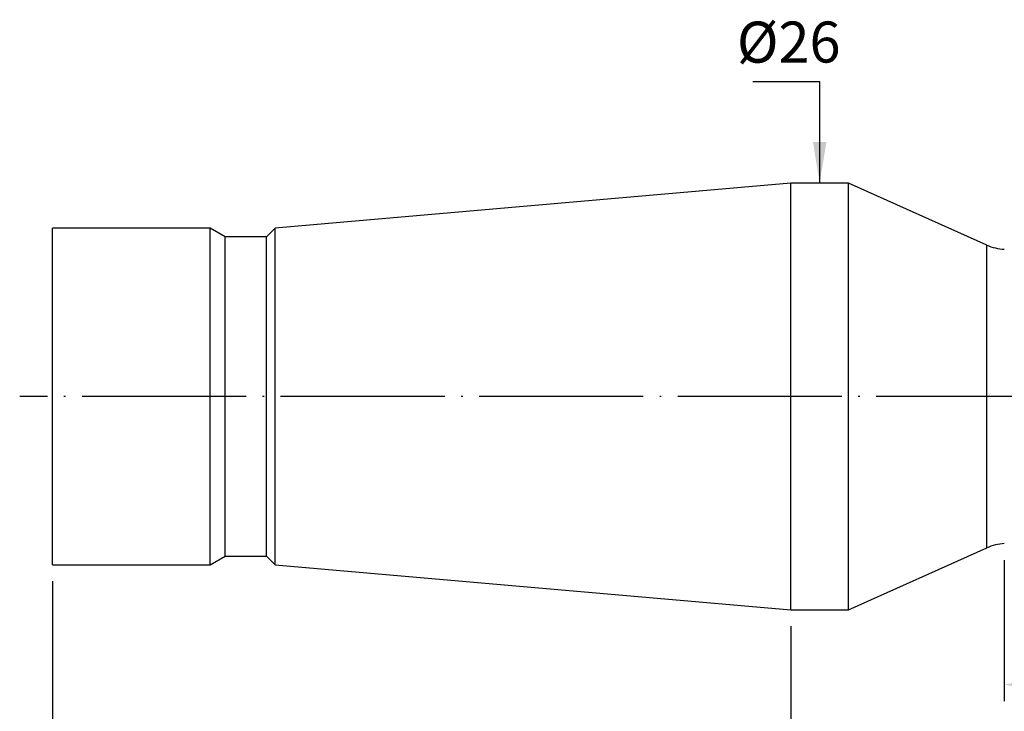
# Model space of a CAD drawing. Units: millimetres. Extents: x 72 to 245, y 67 to 131.
# Drawn here: x 72 to 132, y 89 to 131 of the extents above; entities that cross this region are included whole.
import ezdxf

# ---------------------------------------------------------------- set-up
doc = ezdxf.new("R2010")
doc.units = ezdxf.units.MM
doc.header["$PDSIZE"] = -1
doc.linetypes.add('CENTERJ', pattern=[12, 10, -1, 0, -1])
doc.layers.get('DEFPOINTS').update_dxf_attribs({"lineweight": 18})
doc.layers.add('圖層2', color=2, linetype='Continuous', lineweight=35)
doc.layers.add('圖層5', color=6, linetype='CENTERJ', lineweight=18)
doc.styles.add('CNS', font='romans.shx', dxfattribs={"width": 0.75, "bigfont": 'chineset.shx'})
doc.dimstyles.new('ISO-25', dxfattribs={"dimtxt": 2.5, "dimasz": 2.5, "dimexe": 1.25, "dimexo": 0.625, "dimtad": 1, "dimtxsty": 'Standard', "dimcen": 2.5, "dimadec": 0, "dimazin": 0, "dimtfac": 1, "dimtmove": 0, "dimatfit": 3, "dimfxl": 1, "dimarcsym": 0})

# ---------------------------------------------------------------- blocks, each defined once
blk = doc.blocks.new('*D10')
at = {"layer": 'DEFPOINTS', "color": 0, "lineweight": -3, "transparency": 16777216}
for p in [(119.234, 121.031), (117.247, 95.031), (119.234, 95.031)]:
    blk.add_point(p, dxfattribs=at)
at = {"color": 3, "lineweight": -3, "transparency": 16777216, "insert": (119.097, 129.293), "char_height": 2.5, "attachment_point": 5, "rotation": 0.1, "style": 'CNS'}
blk.add_mtext('%%C26', dxfattribs=at)
blk = doc.blocks.new('*D15')
at = {"color": 4, "lineweight": -2, "transparency": 16777216}
for p, q in [((229.234, 103.149), (229.234, 89.481)), ((132.234, 98.066), (132.234, 89.481)), ((226.734, 90.481), (134.734, 90.481))]:
    blk.add_line(p, q, dxfattribs=at)
at = {"color": 4, "lineweight": -3, "transparency": 16777216}
for points in [[(134.734, 90.898), (134.734, 90.064), (132.234, 90.481)], [(226.734, 90.898), (226.734, 90.064), (229.234, 90.481)]]:
    blk.add_solid(points, dxfattribs=at)
at = {"layer": 'DEFPOINTS', "color": 0, "lineweight": -3, "transparency": 16777216}
for p in [(229.234, 104.149), (132.234, 99.066), (132.234, 90.481)]:
    blk.add_point(p, dxfattribs=at)
at = {"color": 3, "lineweight": -3, "transparency": 16777216, "insert": (180.734, 92.331), "char_height": 2.5, "attachment_point": 5, "style": 'CNS'}
blk.add_mtext('97', dxfattribs=at)
blk = doc.blocks.new('*D16')
at = {"color": 4, "lineweight": -2, "transparency": 16777216}
for p, q in [((229.234, 103.149), (229.234, 85.191)), ((119.234, 94.031), (119.234, 85.191)), ((226.734, 86.191), (121.734, 86.191))]:
    blk.add_line(p, q, dxfattribs=at)
at = {"color": 4, "lineweight": -3, "transparency": 16777216}
for points in [[(121.734, 86.608), (121.734, 85.775), (119.234, 86.191)], [(226.734, 86.608), (226.734, 85.775), (229.234, 86.191)]]:
    blk.add_solid(points, dxfattribs=at)
at = {"layer": 'DEFPOINTS', "color": 0, "lineweight": -3, "transparency": 16777216}
for p in [(229.234, 104.149), (119.234, 95.031), (119.234, 86.191)]:
    blk.add_point(p, dxfattribs=at)
at = {"color": 3, "lineweight": -3, "transparency": 16777216, "insert": (174.234, 88.041), "char_height": 2.5, "attachment_point": 5, "style": 'CNS'}
blk.add_mtext('110', dxfattribs=at)
blk = doc.blocks.new('*D17')
at = {"color": 4, "lineweight": -2, "transparency": 16777216}
for p, q in [((229.234, 103.149), (229.234, 80.606)), ((74.234, 96.781), (74.234, 80.606)), ((226.734, 81.606), (76.734, 81.606))]:
    blk.add_line(p, q, dxfattribs=at)
at = {"color": 4, "lineweight": -3, "transparency": 16777216}
for points in [[(76.734, 82.022), (76.734, 81.189), (74.234, 81.606)], [(226.734, 82.022), (226.734, 81.189), (229.234, 81.606)]]:
    blk.add_solid(points, dxfattribs=at)
at = {"layer": 'DEFPOINTS', "color": 0, "lineweight": -3, "transparency": 16777216}
for p in [(229.234, 104.149), (74.234, 97.781), (74.234, 81.606)]:
    blk.add_point(p, dxfattribs=at)
at = {"color": 3, "lineweight": -3, "transparency": 16777216, "insert": (151.734, 83.456), "char_height": 2.5, "attachment_point": 5, "style": 'CNS'}
blk.add_mtext('155', dxfattribs=at)

msp = doc.modelspace()

# ---------------------------------------------------------------- linework, layer by layer
at = {"layer": '圖層2', "lineweight": -3}
for p, q in [((119.2342, 121.0309), (87.8012, 118.2809)), ((122.7342, 121.0309), (119.2342, 121.0309)), ((119.2342, 108.0309), (119.2342, 121.0309)), ((131.1647, 117.2541), (122.7342, 121.0309)), ((122.7342, 108.0309), (122.7342, 121.0309)), ((83.8342, 118.2809), (74.2342, 118.2809)), ((74.2342, 108.0309), (74.2342, 118.2809)), ((84.7522, 117.7509), (83.8342, 118.2809)), ((83.8342, 108.0309), (83.8342, 118.2809)), ((87.8012, 118.2809), (87.2712, 117.7509)), ((87.8012, 108.0309), (87.8012, 118.2809)), ((87.2712, 117.7509), (84.7522, 117.7509)), ((84.7522, 108.0309), (84.7522, 117.7509)), ((87.2712, 108.0309), (87.2712, 117.7509)), ((131.1647, 108.0309), (131.1647, 117.2541)), ((74.2342, 97.7809), (74.2342, 108.0309)), ((83.8342, 97.7809), (83.8342, 108.0309)), ((84.7522, 98.3109), (84.7522, 108.0309)), ((87.2712, 98.3109), (87.2712, 108.0309)), ((87.8012, 97.7809), (87.8012, 108.0309)), ((119.2342, 95.0309), (119.2342, 108.0309)), ((122.7342, 95.0309), (122.7342, 108.0309)), ((131.1647, 98.8078), (131.1647, 108.0309)), ((122.7342, 95.0309), (131.1647, 98.8078)), ((83.8342, 97.7809), (84.7522, 98.3109)), ((84.7522, 98.3109), (87.2712, 98.3109)), ((87.2712, 98.3109), (87.8012, 97.7809)), ((74.2342, 97.7809), (83.8342, 97.7809)), ((87.8012, 97.7809), (119.2342, 95.0309)), ((119.2342, 95.0309), (122.7342, 95.0309))]:
    msp.add_line(p, q, dxfattribs=at)
for centre, start, end in [((132.3912, 119.9919), 245.867527, 267), ((132.3912, 96.07), 93, 114.132473)]:
    msp.add_arc(centre, 3, start, end, dxfattribs=at)
at = {"layer": '圖層5', "lineweight": -3}
msp.add_line((231.2342, 108.0309), (72.2342, 108.0309), dxfattribs=at)

# ---------------------------------------------------------------- dimensions: what is measured, and where the dimension line sits
at = {"lineweight": -3}
dim = msp.add_linear_dim(base=(117.2468, 95.0309), p1=(119.2342, 121.0309), p2=(119.2342, 95.0309), angle=90, text='%%C<>', dimstyle='ISO-25', override={"dimexe": 1, "dimexo": 1, "dimgap": 0.6, "dimdec": 3, "dimdsep": 46, "dimtxsty": 'CNS', "dimse1": 1, "dimse2": 1, "dimsd1": 1, "dimsd2": 1, "dimclrd": 4, "dimclre": 4, "dimclrt": 3, "dimadec": 2, "dimazin": 2, "dimtdec": 3, "dimtzin": 0}, dxfattribs=at)
dim.commit()
dim.dimension.update_dxf_attribs({"geometry": '*D10', "text_midpoint": (119.0968, 129.293), "dimtype": 160, "text_rotation": 0.1})
for base, p2, picture, middle in [((74.2342, 81.6057), (74.2342, 97.7809), '*D17', (151.7342, 83.4557)), ((119.2342, 86.1912), (119.2342, 95.0309), '*D16', (174.2342, 88.0412)), ((132.2342, 90.481), (132.2342, 99.0659), '*D15', (180.7342, 92.331))]:
    dim = msp.add_linear_dim(base=base, p1=(229.2342, 104.1494), p2=p2, dimstyle='ISO-25', override={"dimexe": 1, "dimexo": 1, "dimgap": 0.6, "dimdec": 3, "dimdsep": 46, "dimtxsty": 'CNS', "dimclrd": 4, "dimclre": 4, "dimclrt": 3, "dimadec": 2, "dimazin": 2, "dimtdec": 3, "dimtzin": 0}, dxfattribs=at)
    dim.commit()
    dim.dimension.update_dxf_attribs({"geometry": picture, "text_midpoint": middle})

# ---------------------------------------------------------------- leaders
msp.add_leader([(120.9842, 121.0309), (120.9842, 127.1968), (116.9058, 127.1968)], dimstyle='ISO-25', override={"dimexe": 1, "dimexo": 1, "dimgap": 0.6, "dimtad": 0, "dimdec": 3, "dimdsep": 46, "dimtxsty": 'CNS', "dimclrd": 4, "dimclre": 4, "dimclrt": 3, "dimadec": 2, "dimazin": 2, "dimtdec": 3, "dimtzin": 0}, dxfattribs=at)

doc.saveas('drawing.dxf')
